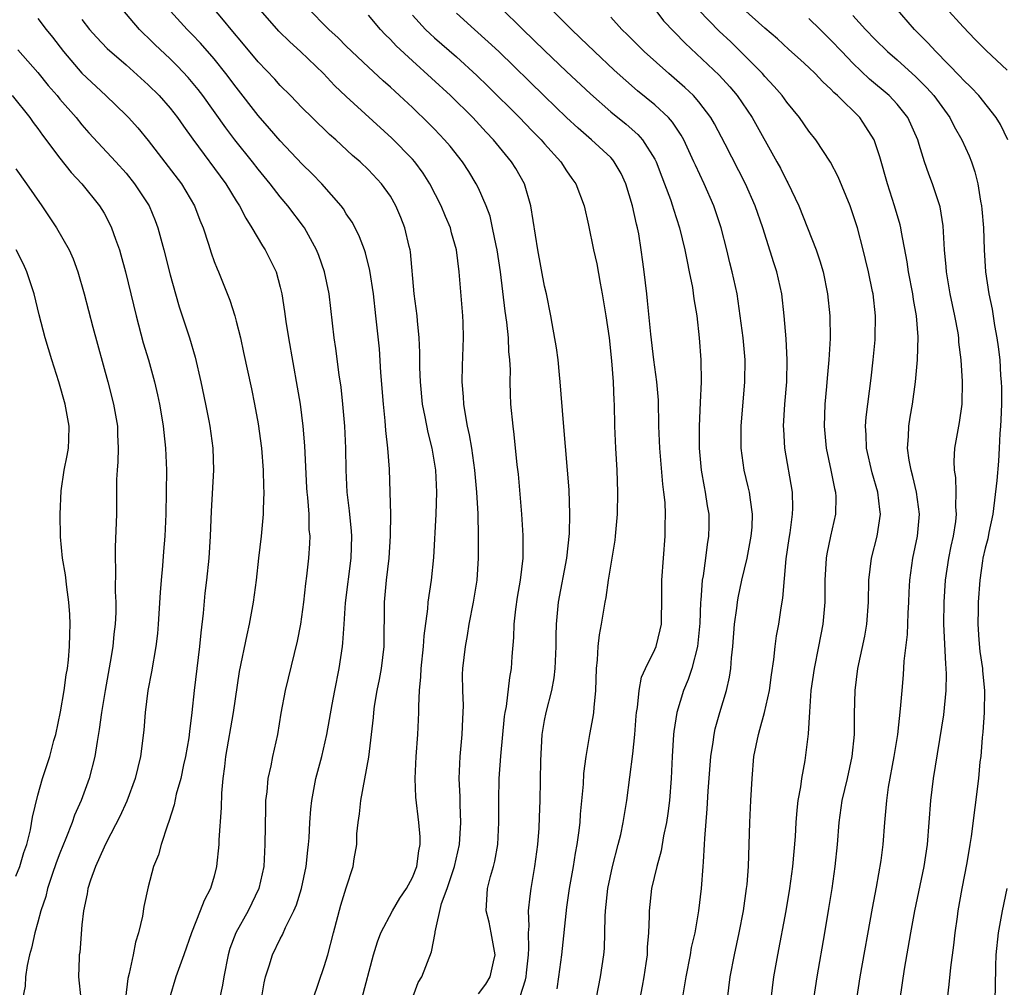
# Model space of a CAD drawing. Units: inches. Extents: x 2613000 to 2616000, y 1479000 to 1482000.
# Drawn here: x 2613551 to 2613641, y 1480162 to 1480250 of the extents above; entities that cross this region are included whole.
import ezdxf

# ---------------------------------------------------------------- set-up
doc = ezdxf.new("R2010")
doc.units = ezdxf.units.IN
doc.header["$MEASUREMENT"] = 0
doc.layers.add('LD26131479_2ft', color=202, linetype='Continuous')

msp = doc.modelspace()

# ---------------------------------------------------------------- linework, layer by layer
at = {"layer": 'LD26131479_2ft'}
for points, elevation in [([(2613573.305, 1480161), (2613573.538, 1480162.462), (2613573.665, 1480163), (2613574.004, 1480164.004), (2613574.305, 1480165), (2613575, 1480166.445), (2613575.198, 1480166.802), (2613575.469, 1480167.469), (2613576.241, 1480169), (2613576.469, 1480169.531), (2613576.93, 1480171), (2613577.357, 1480173), (2613577.503, 1480174.497), (2613577.572, 1480175), (2613577.624, 1480175.624), (2613577.683, 1480177), (2613577.771, 1480178.229), (2613577.858, 1480179), (2613578.245, 1480181), (2613578.773, 1480183), (2613579.225, 1480185), (2613579.71, 1480187.71), (2613579.954, 1480189), (2613580.359, 1480191), (2613580.649, 1480193), (2613580.687, 1480193.313), (2613580.791, 1480195), (2613580.938, 1480196.938), (2613581.427, 1480201), (2613581.49, 1480203), (2613581.47, 1480203.47), (2613581.303, 1480205.303), (2613581.089, 1480207), (2613580.975, 1480209), (2613580.943, 1480211), (2613580.859, 1480213), (2613580.692, 1480215), (2613580.52, 1480216.52), (2613580.349, 1480217.651), (2613580.039, 1480220.039), (2613579.893, 1480221), (2613579.43, 1480225), (2613579.023, 1480227), (2613578.495, 1480228.495), (2613578.296, 1480229), (2613577.202, 1480231), (2613577.121, 1480231.121), (2613575.704, 1480233), (2613575, 1480233.81), (2613574.084, 1480235), (2613573, 1480236.309), (2613572.473, 1480237), (2613570.878, 1480239), (2613570.064, 1480240.064), (2613567.983, 1480243), (2613567.559, 1480243.559), (2613566.646, 1480244.646), (2613565.671, 1480245.671), (2613565, 1480246.334), (2613563.629, 1480247.629), (2613563, 1480248.246), (2613562.605, 1480248.605), (2613562.213, 1480249), (2613560.517, 1480251)], 9902), ([(2613577.99, 1480161), (2613579, 1480163.918), (2613579.31, 1480165), (2613579.821, 1480167), (2613580.514, 1480169.486), (2613581, 1480171.081), (2613581.626, 1480173), (2613581.715, 1480173.715), (2613581.946, 1480175), (2613581.968, 1480175.968), (2613582.081, 1480177), (2613582.203, 1480177.797), (2613582.309, 1480179), (2613583.052, 1480182.948), (2613583.463, 1480186.537), (2613583.491, 1480187), (2613583.562, 1480187.562), (2613583.79, 1480189), (2613583.997, 1480190.003), (2613584.181, 1480191), (2613584.445, 1480193), (2613584.461, 1480197), (2613584.64, 1480199), (2613584.884, 1480201), (2613585.023, 1480203.023), (2613585.031, 1480205), (2613584.986, 1480207), (2613584.918, 1480209.082), (2613584.779, 1480211), (2613584.596, 1480212.596), (2613584.54, 1480213.46), (2613584.379, 1480215), (2613584.147, 1480217.853), (2613584, 1480220), (2613583.692, 1480223), (2613583.453, 1480225), (2613583.127, 1480227.127), (2613582.729, 1480228.729), (2613582.639, 1480229), (2613582.185, 1480230.185), (2613581.794, 1480231), (2613581.515, 1480231.515), (2613581, 1480232.276), (2613580.73, 1480232.73), (2613580.536, 1480233), (2613578.78, 1480235), (2613577.905, 1480235.905), (2613577, 1480236.776), (2613575, 1480238.89), (2613574.03, 1480240.03), (2613573, 1480241.199), (2613571, 1480243.755), (2613570.073, 1480245), (2613569, 1480246.338), (2613567.755, 1480247.755), (2613567, 1480248.547), (2613566.542, 1480249), (2613564.735, 1480251)], 9900), ([(2613582.412, 1480161), (2613583.48, 1480165), (2613583.838, 1480166.162), (2613584.132, 1480167), (2613585.182, 1480169), (2613585.872, 1480170.128), (2613586.466, 1480171), (2613587, 1480172.004), (2613587.413, 1480173), (2613587.577, 1480174.423), (2613587.708, 1480175), (2613587.7, 1480175.7), (2613587.574, 1480177), (2613587.315, 1480179.315), (2613587.254, 1480181), (2613587.334, 1480183), (2613587.493, 1480185), (2613587.59, 1480187), (2613587.574, 1480187.574), (2613587.643, 1480189), (2613587.777, 1480190.223), (2613587.793, 1480191), (2613588.003, 1480193), (2613588.058, 1480193.942), (2613588.405, 1480196.405), (2613588.445, 1480197), (2613588.719, 1480199), (2613588.93, 1480201.07), (2613589.148, 1480205), (2613589.21, 1480207), (2613589.122, 1480209), (2613588.791, 1480211), (2613588.423, 1480212.423), (2613588.165, 1480213.835), (2613587.92, 1480215), (2613587.721, 1480217), (2613587.675, 1480218.325), (2613587.666, 1480219.666), (2613587.605, 1480221), (2613587.449, 1480222.551), (2613587.421, 1480223), (2613587.168, 1480225), (2613586.82, 1480228.82), (2613586.791, 1480229), (2613586.712, 1480229.288), (2613586.318, 1480231), (2613585.948, 1480231.947), (2613585.496, 1480233), (2613585, 1480233.867), (2613584.205, 1480235), (2613583, 1480236.274), (2613582.251, 1480237), (2613581.573, 1480237.573), (2613580.038, 1480239), (2613579.481, 1480239.481), (2613577.899, 1480241), (2613577, 1480241.882), (2613575.919, 1480243), (2613575, 1480243.921), (2613574.497, 1480244.497), (2613573, 1480246.081), (2613571.679, 1480247.679), (2613570.533, 1480249), (2613569.861, 1480249.861), (2613568.89, 1480251)], 9898), ([(2613586.248, 1480159), (2613587.526, 1480162.474), (2613587.846, 1480163), (2613588.746, 1480165.254), (2613589.074, 1480167), (2613589.068, 1480167.068), (2613589.648, 1480169.648), (2613590.146, 1480171), (2613590.808, 1480173), (2613591.261, 1480175), (2613591.408, 1480177), (2613591.347, 1480178.653), (2613591.348, 1480179.348), (2613591.252, 1480181), (2613591.324, 1480183), (2613591.526, 1480185), (2613591.582, 1480186.418), (2613591.62, 1480187), (2613591.626, 1480187.626), (2613591.563, 1480189), (2613591.557, 1480190.443), (2613591.576, 1480191), (2613591.81, 1480193), (2613592.003, 1480193.997), (2613592.16, 1480195), (2613592.542, 1480197), (2613592.865, 1480199), (2613593.01, 1480201), (2613593.009, 1480202.991), (2613592.957, 1480205.043), (2613592.856, 1480207), (2613592.672, 1480209), (2613592.389, 1480211), (2613592.197, 1480212.198), (2613592.013, 1480213), (2613591.775, 1480214.225), (2613591.666, 1480215), (2613591.644, 1480215.644), (2613591.512, 1480217), (2613591.534, 1480218.466), (2613591.63, 1480221), (2613591.602, 1480222.399), (2613591.578, 1480223), (2613591.237, 1480227), (2613590.996, 1480229), (2613590.552, 1480230.552), (2613590.453, 1480231), (2613590.016, 1480232.016), (2613589.623, 1480233), (2613588.585, 1480235), (2613587.968, 1480235.968), (2613587.205, 1480237), (2613587, 1480237.231), (2613585.133, 1480239.133), (2613581, 1480242.929), (2613579.933, 1480243.933), (2613578.918, 1480245), (2613576.849, 1480247), (2613575.871, 1480247.871), (2613574.865, 1480248.865), (2613572.988, 1480251)], 9896), ([(2613593, 1480161.441), (2613593.659, 1480162.341), (2613594.074, 1480163), (2613594.356, 1480164.356), (2613594.52, 1480165), (2613594.155, 1480167), (2613593.954, 1480167.954), (2613593.696, 1480169), (2613593.821, 1480171), (2613594.103, 1480172.103), (2613594.367, 1480173), (2613594.492, 1480173.508), (2613594.753, 1480175), (2613594.844, 1480177), (2613594.84, 1480179), (2613594.883, 1480181), (2613595.024, 1480183.024), (2613595.374, 1480186.626), (2613595.428, 1480187), (2613595.533, 1480187.534), (2613595.831, 1480190.169), (2613595.995, 1480191), (2613596.068, 1480192.068), (2613596.213, 1480193.787), (2613596.235, 1480195), (2613596.385, 1480196.385), (2613596.547, 1480197.453), (2613596.817, 1480199), (2613597.045, 1480201), (2613597.052, 1480203.052), (2613596.932, 1480205), (2613596.626, 1480208.626), (2613596.524, 1480209.476), (2613596.239, 1480212.24), (2613596.133, 1480213), (2613595.942, 1480215), (2613595.897, 1480215.897), (2613595.881, 1480217), (2613595.902, 1480218.098), (2613595.851, 1480219), (2613595.763, 1480219.763), (2613595.712, 1480221), (2613595.561, 1480222.439), (2613595.419, 1480223.418), (2613594.999, 1480227), (2613594.697, 1480229), (2613594.602, 1480229.398), (2613594.281, 1480231), (2613594.046, 1480232.046), (2613593.694, 1480233), (2613593, 1480234.585), (2613592.802, 1480235), (2613592.119, 1480236.119), (2613591.538, 1480237), (2613590.416, 1480238.416), (2613589.906, 1480239), (2613589, 1480239.949), (2613588.484, 1480240.485), (2613587, 1480241.909), (2613585.842, 1480243), (2613585.394, 1480243.394), (2613585, 1480243.772), (2613584.349, 1480244.35), (2613583, 1480245.598), (2613581, 1480247.496), (2613580.245, 1480248.245), (2613579.416, 1480249), (2613577.452, 1480251)], 9894), ([(2613603.386, 1480159.386), (2613604.087, 1480163), (2613604.381, 1480165), (2613604.429, 1480165.571), (2613604.472, 1480167), (2613604.485, 1480168.485), (2613604.516, 1480169), (2613604.73, 1480171), (2613605.162, 1480173), (2613605.692, 1480175), (2613605.915, 1480175.915), (2613606.143, 1480177), (2613606.255, 1480177.745), (2613606.475, 1480179), (2613607, 1480183.23), (2613607.187, 1480185), (2613607.321, 1480186.679), (2613607.358, 1480187), (2613607.444, 1480187.444), (2613607.578, 1480189), (2613607.796, 1480190.204), (2613608.15, 1480191), (2613609, 1480192.706), (2613609.128, 1480193), (2613609.507, 1480194.493), (2613609.602, 1480195), (2613609.602, 1480195.602), (2613609.641, 1480197), (2613609.639, 1480199), (2613609.786, 1480201), (2613609.958, 1480203), (2613609.958, 1480203.958), (2613609.987, 1480205), (2613609.938, 1480206.062), (2613609.841, 1480207), (2613609.736, 1480207.736), (2613609.453, 1480211), (2613609.382, 1480213), (2613609.336, 1480215.336), (2613609.202, 1480217), (2613608.933, 1480219), (2613608.646, 1480221.354), (2613608.356, 1480224.355), (2613608.268, 1480225), (2613608.041, 1480227), (2613607.91, 1480227.91), (2613607.781, 1480229), (2613607.547, 1480230.453), (2613607.437, 1480231), (2613607.339, 1480231.339), (2613606.995, 1480233.005), (2613606.386, 1480235), (2613605.942, 1480235.942), (2613605.331, 1480237), (2613605.185, 1480237.185), (2613605, 1480237.37), (2613603.264, 1480239), (2613602.043, 1480240.043), (2613601, 1480241.025), (2613599, 1480242.942), (2613594.843, 1480247), (2613593.891, 1480247.891), (2613592.64, 1480249), (2613591, 1480250.491)], 9888), ([(2613594.996, 1480251), (2613597.029, 1480249), (2613599, 1480247.101), (2613601, 1480245.191), (2613603.159, 1480243.159), (2613605, 1480241.542), (2613606.402, 1480240.402), (2613607.468, 1480239.468), (2613607.879, 1480239), (2613609, 1480237.221), (2613609.116, 1480237), (2613609.636, 1480235.636), (2613609.895, 1480235), (2613610.432, 1480233.568), (2613610.627, 1480233), (2613610.707, 1480232.707), (2613611.258, 1480231), (2613611.735, 1480229), (2613611.93, 1480227.93), (2613612.141, 1480227), (2613612.419, 1480225.581), (2613612.558, 1480224.558), (2613612.811, 1480223), (2613613.048, 1480221), (2613613.196, 1480219), (2613613.214, 1480217), (2613613.14, 1480215.14), (2613613.031, 1480213), (2613613.025, 1480211), (2613613.208, 1480209), (2613613.478, 1480207.478), (2613613.581, 1480207), (2613613.766, 1480205.766), (2613613.899, 1480205), (2613613.904, 1480203.905), (2613613.886, 1480203), (2613613.753, 1480202.247), (2613613.614, 1480201), (2613613.395, 1480199.395), (2613613.319, 1480199), (2613613.178, 1480197.179), (2613613.152, 1480197), (2613613.089, 1480195.089), (2613612.884, 1480193), (2613612.356, 1480191), (2613612.024, 1480189.976), (2613611.62, 1480189), (2613611.018, 1480186.982), (2613610.737, 1480185.263), (2613610.708, 1480185), (2613610.569, 1480183), (2613610.481, 1480181), (2613610.33, 1480179), (2613610.185, 1480177.815), (2613610.066, 1480177), (2613609.809, 1480175.809), (2613609.581, 1480174.419), (2613609.177, 1480173), (2613608.716, 1480171), (2613608.49, 1480169), (2613608.491, 1480168.491), (2613608.426, 1480167), (2613608.322, 1480165.678), (2613608.306, 1480165), (2613608.203, 1480164.203), (2613608.023, 1480163), (2613607.868, 1480162.132), (2613607.227, 1480158.773)], 9886), ([(2613611.522, 1480161), (2613611.739, 1480162.261), (2613611.847, 1480163), (2613612.248, 1480165), (2613612.351, 1480165.649), (2613612.659, 1480167), (2613613.017, 1480169), (2613613.253, 1480171), (2613613.409, 1480173), (2613613.419, 1480173.419), (2613613.527, 1480175), (2613613.542, 1480175.542), (2613613.76, 1480178.24), (2613613.848, 1480179.848), (2613614.104, 1480183), (2613614.309, 1480184.309), (2613614.388, 1480185), (2613614.493, 1480185.507), (2613614.911, 1480187), (2613615.519, 1480189), (2613615.793, 1480190.207), (2613615.899, 1480191), (2613615.956, 1480191.956), (2613616.081, 1480193), (2613616.245, 1480195), (2613616.46, 1480196.46), (2613616.519, 1480197), (2613616.589, 1480197.411), (2613616.921, 1480199), (2613617.387, 1480201), (2613617.768, 1480203), (2613617.833, 1480203.833), (2613617.891, 1480205), (2613617.684, 1480206.316), (2613617.605, 1480207), (2613617.495, 1480207.495), (2613617.116, 1480209), (2613616.838, 1480211), (2613616.85, 1480213), (2613617.194, 1480217), (2613617.214, 1480219), (2613617.026, 1480221), (2613616.771, 1480223), (2613616.474, 1480225), (2613616.043, 1480227), (2613615.819, 1480227.819), (2613615.533, 1480229), (2613615.017, 1480231), (2613614.362, 1480233), (2613613.49, 1480235), (2613612.688, 1480236.688), (2613612.56, 1480237), (2613611.63, 1480239), (2613611.406, 1480239.406), (2613610.6, 1480240.6), (2613610.236, 1480241), (2613609, 1480242.155), (2613607.438, 1480243.438), (2613606.365, 1480244.365), (2613605.32, 1480245.32), (2613603.527, 1480247), (2613602.241, 1480248.241), (2613601.43, 1480249), (2613599.46, 1480251)], 9884), ([(2613609, 1480250.853), (2613609.804, 1480249.804), (2613611.753, 1480247.753), (2613613.833, 1480245.833), (2613614.859, 1480244.859), (2613615.814, 1480243.814), (2613616.497, 1480243), (2613617.845, 1480241), (2613620.092, 1480237), (2613620.414, 1480236.414), (2613621, 1480235.232), (2613621.087, 1480235.087), (2613622.079, 1480233), (2613623.663, 1480229), (2613624.003, 1480228.003), (2613624.289, 1480227), (2613624.697, 1480225), (2613624.911, 1480223), (2613624.939, 1480220.939), (2613624.822, 1480219), (2613624.65, 1480217.35), (2613624.596, 1480216.596), (2613624.434, 1480215), (2613624.37, 1480213), (2613624.559, 1480211), (2613624.996, 1480209.004), (2613625.325, 1480207.325), (2613625.408, 1480207), (2613625.43, 1480206.57), (2613625.41, 1480205), (2613624.947, 1480203), (2613624.616, 1480201.384), (2613624.552, 1480201), (2613624.448, 1480199), (2613624.444, 1480197), (2613624.272, 1480195), (2613623.883, 1480193), (2613623.463, 1480191), (2613623.182, 1480189), (2613623.043, 1480187.043), (2613622.942, 1480185.058), (2613622.635, 1480182.635), (2613622.321, 1480181), (2613622.233, 1480180.233), (2613622.002, 1480179), (2613621.889, 1480178.111), (2613621.807, 1480177), (2613621.736, 1480175.736), (2613621.514, 1480173), (2613621.245, 1480171), (2613620.894, 1480169), (2613620.144, 1480165), (2613619.797, 1480163), (2613619.549, 1480161)], 9880), ([(2613623.448, 1480161), (2613623.742, 1480163), (2613624.445, 1480167), (2613624.816, 1480169.184), (2613625.106, 1480171), (2613625.388, 1480173), (2613625.581, 1480175), (2613625.735, 1480177), (2613626.023, 1480179), (2613626.49, 1480181), (2613626.93, 1480183), (2613627.126, 1480185), (2613627.138, 1480186.862), (2613627.203, 1480189), (2613627.448, 1480191), (2613628.067, 1480193.933), (2613628.267, 1480195), (2613628.42, 1480197), (2613628.44, 1480199), (2613628.671, 1480201), (2613629.185, 1480203), (2613629.497, 1480205), (2613629.43, 1480205.43), (2613629.257, 1480207), (2613628.744, 1480208.744), (2613628.231, 1480211), (2613628.2, 1480212.2), (2613628.134, 1480213), (2613628.188, 1480213.812), (2613628.654, 1480217.345), (2613628.829, 1480219), (2613629, 1480220.843), (2613629.014, 1480221), (2613629.055, 1480223), (2613628.822, 1480225), (2613628.778, 1480225.221), (2613628.398, 1480227), (2613628.137, 1480228.137), (2613627.931, 1480229), (2613627.402, 1480231), (2613627, 1480232.269), (2613626.734, 1480233), (2613625.64, 1480235.64), (2613624.963, 1480236.963), (2613623.634, 1480239), (2613623, 1480239.789), (2613622.158, 1480241), (2613621, 1480242.392), (2613620.562, 1480243), (2613619.843, 1480243.843), (2613619, 1480244.73), (2613618.771, 1480245), (2613617, 1480246.804), (2613615.898, 1480247.898), (2613614.865, 1480248.865), (2613613, 1480250.764)], 9878), ([(2613627.35, 1480161), (2613627.663, 1480163), (2613628.768, 1480169.232), (2613629.129, 1480171.129), (2613629.559, 1480173.559), (2613629.747, 1480175), (2613629.895, 1480177), (2613629.994, 1480178.006), (2613630.061, 1480179), (2613630.224, 1480180.224), (2613630.731, 1480183), (2613631.057, 1480185), (2613631.326, 1480187.326), (2613631.456, 1480189), (2613631.585, 1480190.415), (2613631.642, 1480191.642), (2613631.94, 1480194.061), (2613632.016, 1480196.015), (2613632.071, 1480197), (2613632.097, 1480197.903), (2613632.159, 1480199), (2613632.354, 1480200.354), (2613632.432, 1480201), (2613632.869, 1480203), (2613633.052, 1480205), (2613632.774, 1480207), (2613632.435, 1480208.435), (2613632.27, 1480209), (2613632.104, 1480209.896), (2613631.962, 1480211), (2613632.039, 1480212.039), (2613632.069, 1480213), (2613632.195, 1480213.805), (2613632.408, 1480215), (2613632.687, 1480217), (2613632.854, 1480219), (2613632.906, 1480221.094), (2613632.756, 1480223), (2613632.485, 1480224.486), (2613632.42, 1480225), (2613632.033, 1480227), (2613631.904, 1480227.904), (2613631.393, 1480230.607), (2613631.337, 1480231), (2613631.274, 1480231.274), (2613630.784, 1480233), (2613630.136, 1480235), (2613629.451, 1480237.451), (2613628.929, 1480239), (2613628.181, 1480240.181), (2613627.607, 1480241), (2613625.606, 1480243), (2613625.276, 1480243.276), (2613625, 1480243.583), (2613624.253, 1480244.253), (2613623.556, 1480245), (2613623, 1480245.543), (2613622.243, 1480246.243), (2613621.184, 1480247.184), (2613620.147, 1480248.147), (2613619, 1480249.138), (2613617, 1480250.916)], 9876), ([(2613641.058, 1480239), (2613640.386, 1480240.386), (2613640.001, 1480241), (2613638.413, 1480243), (2613637.743, 1480243.743), (2613637, 1480244.444), (2613636.743, 1480244.743), (2613634.509, 1480247), (2613633.803, 1480247.803), (2613632.584, 1480249), (2613630.851, 1480251)], 9870), ([(2613641, 1480245.326), (2613639.103, 1480247.103), (2613638.099, 1480248.099), (2613637, 1480249.235), (2613635.393, 1480251)], 9868), ([(2613553, 1480250.016), (2613553.752, 1480249), (2613554.308, 1480248.308), (2613555.315, 1480247), (2613557, 1480245.034), (2613559.174, 1480243), (2613561, 1480241.227), (2613561.226, 1480241), (2613562.07, 1480240.07), (2613563, 1480238.94), (2613566.024, 1480235), (2613567.212, 1480233), (2613567.697, 1480231.697), (2613567.989, 1480231), (2613568.474, 1480229.526), (2613568.715, 1480228.715), (2613569, 1480227.938), (2613569.262, 1480227.262), (2613569.39, 1480227), (2613570.43, 1480224.43), (2613570.868, 1480223), (2613571, 1480222.509), (2613571.378, 1480221), (2613571.679, 1480219.679), (2613572.379, 1480216.379), (2613572.66, 1480215), (2613573, 1480213.201), (2613573.309, 1480211), (2613573.459, 1480209), (2613573.488, 1480207.488), (2613573.511, 1480207), (2613573.453, 1480205.453), (2613573.454, 1480205), (2613573.267, 1480203), (2613573.021, 1480201), (2613572.808, 1480199), (2613572.556, 1480197), (2613572.181, 1480195), (2613571.953, 1480194.047), (2613571.284, 1480190.716), (2613570.72, 1480187), (2613570.017, 1480183), (2613569.924, 1480182.077), (2613569.781, 1480181), (2613569.679, 1480179.679), (2613569.65, 1480178.35), (2613569.431, 1480175.431), (2613569.413, 1480175), (2613569.216, 1480173), (2613569, 1480172.139), (2613568.669, 1480171), (2613568.084, 1480169.916), (2613567.736, 1480169), (2613566.928, 1480167), (2613566.243, 1480165), (2613565.535, 1480163), (2613564.945, 1480161.055)], 9906), ([(2613557, 1480249.923), (2613557.695, 1480249), (2613558.309, 1480248.309), (2613559.29, 1480247.291), (2613561, 1480245.783), (2613563, 1480243.976), (2613563.998, 1480243), (2613565, 1480241.877), (2613565.683, 1480241), (2613566.217, 1480240.216), (2613567.054, 1480239.054), (2613570.06, 1480235), (2613571, 1480233.46), (2613571.299, 1480233), (2613571.862, 1480231.862), (2613572.426, 1480231), (2613573.377, 1480229.377), (2613573.63, 1480229), (2613574.618, 1480227), (2613575, 1480225.602), (2613575.146, 1480225), (2613575.393, 1480223.393), (2613575.509, 1480222.491), (2613575.75, 1480221), (2613576.542, 1480216.542), (2613576.795, 1480215), (2613577.058, 1480213), (2613577.206, 1480211.206), (2613577.392, 1480207.392), (2613577.415, 1480207), (2613577.473, 1480206.527), (2613577.581, 1480205), (2613577.608, 1480203.608), (2613577.676, 1480203), (2613577.657, 1480202.343), (2613577.562, 1480201), (2613577.377, 1480199.377), (2613577.284, 1480198.716), (2613577.11, 1480197), (2613576.837, 1480195), (2613576.538, 1480193.462), (2613575.433, 1480189), (2613575.062, 1480186.938), (2613574.759, 1480185), (2613574.306, 1480183), (2613574.152, 1480182.152), (2613573.88, 1480181), (2613573.785, 1480179.785), (2613573.675, 1480179), (2613573.648, 1480178.352), (2613573.61, 1480175), (2613573.5, 1480173), (2613573.068, 1480171), (2613572.1, 1480169), (2613570.973, 1480167), (2613570.438, 1480165.562), (2613570.277, 1480165), (2613569.878, 1480163), (2613569.766, 1480162.234), (2613569.496, 1480161)], 9904), ([(2613596.786, 1480161.214), (2613597.27, 1480162.73), (2613597.318, 1480163), (2613597.358, 1480163.358), (2613597.537, 1480165), (2613597.581, 1480165.581), (2613597.543, 1480167), (2613597.592, 1480167.593), (2613597.551, 1480169), (2613597.678, 1480170.322), (2613597.772, 1480171), (2613598.119, 1480173), (2613598.381, 1480175), (2613598.5, 1480176.5), (2613598.524, 1480177.476), (2613598.593, 1480179), (2613598.649, 1480182.649), (2613598.786, 1480185), (2613599, 1480186.28), (2613599.137, 1480187), (2613599.645, 1480189), (2613599.865, 1480190.135), (2613599.967, 1480191), (2613600.054, 1480193), (2613600.053, 1480193.947), (2613600.08, 1480195), (2613600.278, 1480197), (2613601.026, 1480201), (2613601.258, 1480203.259), (2613601.299, 1480205), (2613601.221, 1480207.221), (2613601.091, 1480209), (2613600.713, 1480213.287), (2613600.426, 1480217), (2613600.349, 1480217.651), (2613600.223, 1480219), (2613600.089, 1480220.089), (2613599.68, 1480222.32), (2613599.571, 1480223), (2613599.165, 1480225), (2613599, 1480225.716), (2613598.395, 1480229), (2613597.76, 1480233), (2613597.169, 1480235), (2613596.379, 1480236.379), (2613596.005, 1480237), (2613594.362, 1480239), (2613593.692, 1480239.692), (2613592.486, 1480241), (2613590.463, 1480243), (2613587, 1480246.147), (2613585.53, 1480247.53), (2613585, 1480248.105), (2613584.539, 1480248.539), (2613584.104, 1480249), (2613583, 1480250.308)], 9892), ([(2613587, 1480250.301), (2613588.202, 1480249), (2613588.606, 1480248.606), (2613589, 1480248.251), (2613591, 1480246.519), (2613592.842, 1480244.842), (2613593.857, 1480243.857), (2613596.732, 1480241), (2613597.846, 1480239.846), (2613598.693, 1480239), (2613599, 1480238.639), (2613600.482, 1480237), (2613601, 1480236.178), (2613601.479, 1480235.479), (2613601.839, 1480235), (2613602.596, 1480233), (2613603, 1480231.235), (2613603.449, 1480229), (2613603.732, 1480227.732), (2613604.033, 1480225.967), (2613604.226, 1480225), (2613604.573, 1480223), (2613604.853, 1480221), (2613605.077, 1480218.923), (2613605.231, 1480217), (2613605.295, 1480215.295), (2613605.32, 1480215), (2613605.353, 1480213), (2613605.431, 1480211), (2613605.555, 1480209), (2613605.625, 1480207), (2613605.583, 1480205), (2613605.411, 1480203), (2613605.366, 1480202.634), (2613605.112, 1480201), (2613604.782, 1480199), (2613604.563, 1480197.437), (2613604.467, 1480197), (2613604.14, 1480195), (2613603.945, 1480194.055), (2613603.839, 1480193), (2613603.785, 1480191.785), (2613603.687, 1480191), (2613603.621, 1480189), (2613603.459, 1480187.459), (2613603.439, 1480187), (2613603.391, 1480186.609), (2613603.083, 1480185), (2613602.744, 1480183), (2613602.544, 1480181.456), (2613602.499, 1480180.499), (2613602.238, 1480177.762), (2613602.186, 1480177), (2613602.082, 1480176.082), (2613601.935, 1480175), (2613601.78, 1480174.22), (2613601.588, 1480173), (2613601.235, 1480171), (2613601, 1480169.306), (2613600.53, 1480165), (2613600.267, 1480163), (2613600.101, 1480161.899)], 9890), ([(2613615.609, 1480161), (2613615.859, 1480163), (2613616.239, 1480165), (2613616.657, 1480167), (2613617.047, 1480169), (2613617.346, 1480171), (2613617.388, 1480171.388), (2613617.513, 1480173), (2613617.636, 1480177), (2613617.724, 1480179), (2613617.836, 1480181), (2613618.012, 1480183), (2613618.407, 1480185), (2613618.555, 1480185.445), (2613618.976, 1480187), (2613619.412, 1480189), (2613619.592, 1480190.408), (2613619.809, 1480191.809), (2613619.933, 1480193), (2613620.061, 1480193.939), (2613620.259, 1480195), (2613620.481, 1480196.481), (2613620.638, 1480197.362), (2613620.947, 1480200.947), (2613621.208, 1480202.792), (2613621.293, 1480203.293), (2613621.518, 1480205), (2613621.532, 1480205.532), (2613621.494, 1480207), (2613620.801, 1480211), (2613620.707, 1480212.707), (2613620.7, 1480213), (2613620.82, 1480215), (2613620.991, 1480217), (2613621.027, 1480219.027), (2613620.924, 1480220.925), (2613620.765, 1480223), (2613620.54, 1480225), (2613620.084, 1480227), (2613619.811, 1480227.811), (2613618.804, 1480231), (2613618.126, 1480233), (2613617.247, 1480235), (2613615.393, 1480238.607), (2613614.428, 1480240.428), (2613614.097, 1480241), (2613613, 1480242.447), (2613612.514, 1480243), (2613611.743, 1480243.743), (2613610.269, 1480245), (2613608.032, 1480247), (2613606.513, 1480248.513), (2613605.999, 1480249), (2613605, 1480250.129)], 9882), ([(2613631.296, 1480161), (2613631.677, 1480163.677), (2613632.256, 1480167), (2613632.621, 1480169), (2613633.457, 1480173), (2613633.765, 1480175), (2613634.076, 1480179), (2613634.323, 1480181), (2613635.233, 1480186.767), (2613635.465, 1480189), (2613635.487, 1480190.513), (2613635.467, 1480191), (2613635.415, 1480191.415), (2613635.251, 1480195), (2613635.271, 1480197), (2613635.393, 1480199), (2613635.697, 1480201), (2613635.91, 1480202.09), (2613636.118, 1480203), (2613636.331, 1480204.331), (2613636.399, 1480205), (2613636.343, 1480205.657), (2613636.379, 1480207), (2613636.337, 1480208.337), (2613636.213, 1480209), (2613636.176, 1480209.824), (2613636.251, 1480211), (2613636.67, 1480213.329), (2613636.913, 1480215), (2613636.955, 1480217.045), (2613636.831, 1480219), (2613636.624, 1480220.624), (2613636.608, 1480221), (2613636.539, 1480221.461), (2613636.256, 1480223), (2613635.828, 1480225), (2613635.48, 1480227), (2613635.455, 1480227.455), (2613635.307, 1480229), (2613635.175, 1480231.175), (2613634.901, 1480232.901), (2613634.211, 1480235), (2613633.873, 1480235.873), (2613633.493, 1480237), (2613633, 1480238.568), (2613632.878, 1480239), (2613631.984, 1480241), (2613631, 1480242.236), (2613630.299, 1480243), (2613628.508, 1480244.508), (2613627, 1480245.951), (2613625.981, 1480247), (2613625, 1480248.05), (2613624.51, 1480248.51), (2613624.024, 1480249), (2613623, 1480249.994)], 9874), ([(2613627, 1480250.273), (2613628.126, 1480249), (2613629, 1480248.083), (2613630.122, 1480247), (2613631, 1480246.248), (2613632.715, 1480244.715), (2613633.713, 1480243.713), (2613634.353, 1480243), (2613635.8, 1480241), (2613636.196, 1480240.196), (2613636.888, 1480239), (2613637.538, 1480237.537), (2613637.75, 1480237), (2613638.068, 1480236.068), (2613638.326, 1480235), (2613638.575, 1480233.425), (2613638.663, 1480233), (2613638.691, 1480232.691), (2613638.841, 1480231), (2613638.918, 1480229), (2613639.037, 1480227), (2613639.335, 1480225), (2613639.625, 1480223.625), (2613639.861, 1480222.139), (2613640.074, 1480221), (2613640.194, 1480220.195), (2613640.319, 1480219), (2613640.396, 1480217.604), (2613640.456, 1480217), (2613640.473, 1480216.473), (2613640.477, 1480215), (2613640.431, 1480213.569), (2613640.398, 1480213), (2613640.331, 1480212.331), (2613640.277, 1480211), (2613640.196, 1480209.803), (2613640.053, 1480208.053), (2613639.685, 1480205), (2613639.329, 1480203.329), (2613639.233, 1480202.766), (2613639, 1480201.909), (2613638.794, 1480201), (2613638.755, 1480200.755), (2613638.506, 1480199), (2613638.373, 1480197), (2613638.372, 1480196.372), (2613638.327, 1480195), (2613638.423, 1480193.577), (2613638.519, 1480192.519), (2613638.754, 1480191), (2613638.763, 1480190.763), (2613638.941, 1480189), (2613638.905, 1480187), (2613638.788, 1480185.212), (2613638.732, 1480184.731), (2613638.593, 1480183), (2613638.528, 1480182.528), (2613638.384, 1480181), (2613637.732, 1480175.731), (2613637.623, 1480175), (2613637.336, 1480173.336), (2613636.885, 1480171), (2613636.53, 1480169), (2613636.444, 1480168.444), (2613636.244, 1480167), (2613636.129, 1480165.871), (2613635.85, 1480163.85), (2613635.703, 1480162.297), (2613635.557, 1480161)], 9872), ([(2613551.173, 1480247.173), (2613553, 1480245.091), (2613553.931, 1480243.931), (2613554.733, 1480243), (2613555, 1480242.669), (2613556.46, 1480241), (2613557, 1480240.336), (2613557.63, 1480239.63), (2613560.066, 1480237), (2613561, 1480235.95), (2613561.773, 1480235), (2613563.085, 1480233), (2613563.648, 1480231.649), (2613563.894, 1480231), (2613564.441, 1480229), (2613565, 1480226.738), (2613565.484, 1480225), (2613565.837, 1480223.837), (2613566.77, 1480221), (2613567.266, 1480219.266), (2613567.798, 1480217), (2613568.226, 1480215), (2613568.527, 1480213.473), (2613568.617, 1480213), (2613568.887, 1480211), (2613568.935, 1480209), (2613568.73, 1480205.27), (2613568.647, 1480203), (2613568.514, 1480201), (2613568.302, 1480199), (2613568.162, 1480197.838), (2613568.005, 1480196.005), (2613567.778, 1480194.222), (2613567.666, 1480193), (2613567.181, 1480189), (2613566.97, 1480187), (2613566.747, 1480185.253), (2613566.689, 1480184.689), (2613566.408, 1480183), (2613566.226, 1480182.226), (2613565.973, 1480181), (2613565.564, 1480179.564), (2613565.378, 1480178.622), (2613564.9, 1480177.1), (2613564.76, 1480176.76), (2613564.196, 1480175), (2613563.932, 1480174.068), (2613563.491, 1480173), (2613563, 1480171.156), (2613562.629, 1480169.371), (2613562.49, 1480168.49), (2613562.133, 1480167), (2613561.86, 1480166.14), (2613561.655, 1480165), (2613561.291, 1480163.291), (2613561.173, 1480162.828), (2613560.95, 1480161.051)], 9908), ([(2613550.668, 1480243), (2613552.259, 1480241), (2613552.561, 1480240.561), (2613553, 1480240.018), (2613553.424, 1480239.424), (2613555, 1480237.328), (2613556.027, 1480236.027), (2613556.995, 1480235), (2613558.589, 1480233), (2613559, 1480232.314), (2613559.462, 1480231.462), (2613559.685, 1480231), (2613560.036, 1480229.964), (2613560.393, 1480229), (2613560.532, 1480228.531), (2613560.936, 1480227), (2613561.909, 1480223), (2613562.567, 1480220.567), (2613563.026, 1480219), (2613563.574, 1480217), (2613563.847, 1480215.847), (2613564.028, 1480215), (2613564.244, 1480213.756), (2613564.37, 1480213), (2613564.42, 1480212.42), (2613564.586, 1480211), (2613564.665, 1480209), (2613564.652, 1480207), (2613564.606, 1480205), (2613564.511, 1480203), (2613564.392, 1480201.608), (2613564.308, 1480200.308), (2613564.181, 1480199), (2613564.1, 1480197.9), (2613563.928, 1480195), (2613563.846, 1480194.154), (2613563.705, 1480193), (2613563.31, 1480190.69), (2613562.976, 1480188.976), (2613562.724, 1480187), (2613562.613, 1480185.388), (2613562.327, 1480183), (2613561.832, 1480181), (2613561.059, 1480178.941), (2613560.437, 1480177.563), (2613559.215, 1480175.215), (2613559, 1480174.774), (2613558.224, 1480173), (2613557.772, 1480171.772), (2613557.526, 1480171), (2613557.458, 1480170.542), (2613557.128, 1480169), (2613557, 1480167.704), (2613556.792, 1480165.208), (2613556.753, 1480165), (2613556.735, 1480164.735), (2613556.676, 1480163), (2613556.886, 1480161)], 9910), ([(2613551, 1480236.356), (2613551.975, 1480235), (2613553.348, 1480233), (2613554.681, 1480231), (2613555.822, 1480229), (2613556.19, 1480228.19), (2613556.633, 1480227), (2613557.21, 1480225), (2613557.981, 1480221.981), (2613559.35, 1480217), (2613559.873, 1480215), (2613560.217, 1480213), (2613560.225, 1480212.225), (2613560.284, 1480211), (2613560.254, 1480209.746), (2613560.187, 1480209), (2613560.148, 1480208.148), (2613560.126, 1480205), (2613560.006, 1480201.994), (2613560.002, 1480201), (2613560.047, 1480200.047), (2613560.024, 1480197.976), (2613560.067, 1480197), (2613560.059, 1480196.059), (2613560, 1480195), (2613559.887, 1480194.113), (2613559.788, 1480193), (2613559.558, 1480191.558), (2613559.097, 1480189), (2613558.766, 1480187), (2613558.559, 1480185.441), (2613558.367, 1480184.367), (2613558.166, 1480183), (2613557.659, 1480181), (2613556.916, 1480179), (2613556.332, 1480177.668), (2613556.118, 1480177), (2613555.547, 1480175.547), (2613555, 1480174.215), (2613554.663, 1480173.337), (2613554.299, 1480172.299), (2613553.876, 1480171), (2613553.72, 1480170.28), (2613553.278, 1480169), (2613553, 1480167.947), (2613552.729, 1480167), (2613552.409, 1480165.592), (2613552.249, 1480165), (2613552.036, 1480164.036), (2613551.875, 1480163), (2613551.842, 1480162.158), (2613551.593, 1480161)], 9912), ([(2613551, 1480172.146), (2613551.352, 1480173), (2613551.716, 1480174.284), (2613551.98, 1480175), (2613552.326, 1480176.326), (2613552.519, 1480177.481), (2613553, 1480179.473), (2613553.427, 1480181), (2613553.822, 1480182.178), (2613554.067, 1480183), (2613554.456, 1480184.456), (2613554.617, 1480185), (2613555.056, 1480187.055), (2613555.386, 1480189), (2613555.576, 1480190.424), (2613555.676, 1480191), (2613555.771, 1480191.771), (2613555.878, 1480193), (2613555.889, 1480194.112), (2613555.928, 1480195), (2613555.89, 1480195.89), (2613555.811, 1480197), (2613555.616, 1480198.384), (2613555.494, 1480199.494), (2613555.241, 1480201), (2613555.053, 1480202.947), (2613555.018, 1480205), (2613555.118, 1480207.118), (2613555.393, 1480209), (2613555.667, 1480210.333), (2613555.777, 1480211), (2613555.794, 1480211.794), (2613555.849, 1480213), (2613555.478, 1480215), (2613554.885, 1480217), (2613554.261, 1480219), (2613553.662, 1480221), (2613553.106, 1480223.106), (2613552.657, 1480225), (2613552.004, 1480227), (2613551.692, 1480227.692), (2613551.017, 1480229)], 9914), ([(2613639.905, 1480161), (2613639.949, 1480162.051), (2613639.961, 1480163.961), (2613640.002, 1480165), (2613640.211, 1480167), (2613640.587, 1480169), (2613640.988, 1480171)], 9870)]:
    msp.add_lwpolyline(points, dxfattribs=dict(at, elevation=elevation))

doc.saveas('drawing.dxf')
